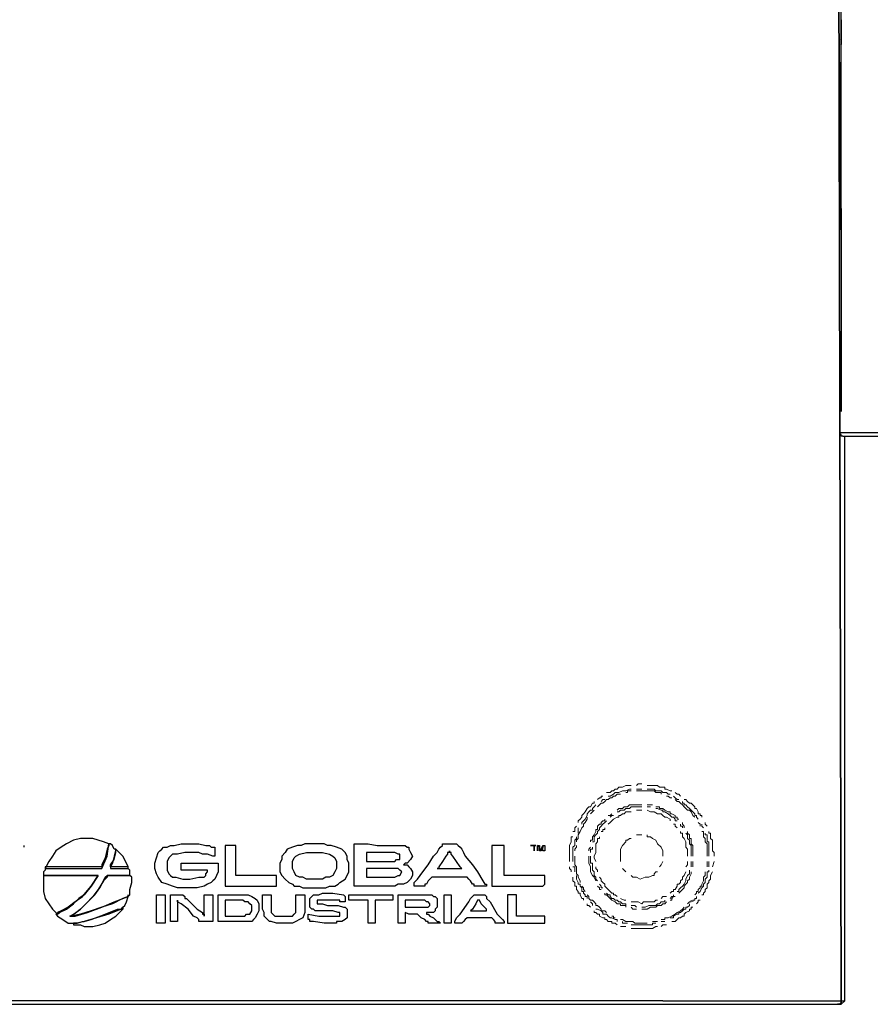
# Model space of a CAD drawing. Extents: x 203 to 448, y -507 to -209.
# Drawn here: x 269 to 327, y -507 to -440 of the extents above; entities that cross this region are included whole.
import ezdxf

# ---------------------------------------------------------------- set-up
doc = ezdxf.new("R2010")
doc.units = 0
doc.header["$MEASUREMENT"] = 0
doc.layers.add('Layer 1', color=7, linetype='Continuous', lineweight=0)

msp = doc.modelspace()

# ---------------------------------------------------------------- linework, layer by layer
at = {"layer": 'Layer 1', "color": 18, "lineweight": 25, "true_color": 0x070606}
for p, q in [((269.793, -496.182), (269.793, -496.062)), ((325.353, -506.622), (325.353, -506.502)), ((325.353, -506.742), (325.353, -506.622)), ((325.353, -506.862), (325.593, -506.622))]:
    msp.add_line(p, q, dxfattribs=at)
at = {"layer": 'Layer 1', "color": 18, "lineweight": 15, "true_color": 0x070606}
msp.add_line((316.593, -497.502), (316.713, -497.142), dxfattribs=at)
at = {"layer": 'Layer 1', "color": 18, "lineweight": 25, "true_color": 0x070606}
for points in [[(325.353, -439.902), (325.353, -439.782), (325.353, -439.662), (325.353, -439.542), (325.353, -439.422), (325.353, -439.302)], [(325.233, -441.222), (325.233, -441.342), (325.233, -441.462), (325.233, -441.582)], [(325.233, -441.222), (325.233, -441.342), (325.233, -441.462), (325.233, -441.582)], [(325.353, -441.222), (325.353, -441.342), (325.353, -441.462), (325.353, -441.582)], [(325.233, -454.182), (325.233, -454.062), (325.353, -454.062), (325.353, -453.942), (325.353, -453.822), (325.353, -453.702), (325.353, -453.582), (325.353, -453.462)], [(325.353, -454.182), (325.353, -454.062), (325.353, -453.942), (325.353, -453.822), (325.353, -453.702), (325.353, -453.582), (325.353, -453.462)], [(325.353, -454.182), (325.353, -454.062), (325.353, -453.942), (325.353, -453.822), (325.353, -453.702), (325.353, -453.582), (325.353, -453.462)], [(325.233, -467.982), (325.353, -467.982), (325.473, -467.982), (325.593, -467.982), (325.833, -467.982), (326.073, -467.982), (326.313, -467.982), (326.553, -467.982), (326.793, -467.982), (327.153, -467.982), (327.633, -467.982), (328.353, -467.982)], [(325.473, -468.222), (325.353, -468.222), (325.353, -468.102), (325.233, -468.102)], [(313.233, -506.622), (215.193, -506.622), (214.713, -506.622), (214.353, -506.622), (213.873, -506.622)], [(313.233, -506.622), (314.073, -506.622), (314.793, -506.622), (315.633, -506.622), (316.353, -506.622), (317.193, -506.622), (317.913, -506.622), (318.753, -506.622), (319.473, -506.622), (320.193, -506.622), (321.033, -506.622), (321.753, -506.622), (322.473, -506.622), (322.953, -506.622), (323.553, -506.622), (324.033, -506.622), (324.393, -506.622), (324.753, -506.622), (324.993, -506.622), (325.233, -506.622), (325.353, -506.622)], [(325.353, -506.622), (325.353, -506.742), (325.233, -506.862), (325.113, -506.862)]]:
    msp.add_lwpolyline(points, dxfattribs=at)
at = {"layer": 'Layer 1', "color": 18, "lineweight": 15, "true_color": 0x070606}
for points in [[(311.073, -491.982), (310.953, -491.982), (310.833, -491.982), (310.713, -491.982), (310.473, -492.102), (310.353, -492.102), (310.233, -492.102), (310.113, -492.222), (309.993, -492.222), (309.873, -492.342), (309.753, -492.342), (309.633, -492.462), (309.513, -492.462), (309.393, -492.462)], [(311.793, -491.862), (311.673, -491.862), (311.553, -491.862), (311.433, -491.982)], [(313.833, -492.342), (313.713, -492.342), (313.473, -492.222), (313.353, -492.222), (313.353, -492.102), (313.233, -492.102), (312.993, -492.102), (312.873, -491.982), (312.753, -491.982), (312.633, -491.982), (312.393, -491.982), (312.273, -491.982), (312.153, -491.982)], [(310.353, -492.582), (310.113, -492.582), (309.993, -492.702), (309.873, -492.702), (309.753, -492.822), (309.633, -492.822), (309.513, -492.942), (309.393, -492.942), (309.273, -493.062), (309.153, -493.182), (309.033, -493.182), (308.913, -493.302), (308.793, -493.422)], [(309.153, -492.702), (309.033, -492.702), (309.033, -492.822), (308.913, -492.822), (308.793, -492.942)], [(311.073, -492.222), (310.953, -492.222), (310.713, -492.342), (310.593, -492.342), (310.473, -492.342), (310.233, -492.462), (310.113, -492.462), (309.993, -492.462), (309.873, -492.582), (309.633, -492.702), (309.513, -492.702)], [(311.073, -492.342), (310.953, -492.342), (310.833, -492.342), (310.833, -492.462), (310.713, -492.462)], [(311.793, -492.222), (311.673, -492.222), (311.553, -492.222), (311.433, -492.222)], [(313.113, -492.582), (313.113, -492.462), (312.993, -492.462), (312.873, -492.462), (312.753, -492.462), (312.633, -492.342), (312.513, -492.342), (312.393, -492.342), (312.273, -492.342), (312.153, -492.342), (311.913, -492.342), (311.793, -492.342), (311.673, -492.342), (311.433, -492.342)], [(313.713, -492.582), (313.593, -492.582), (313.473, -492.462), (313.353, -492.462), (313.233, -492.462), (313.113, -492.342), (312.993, -492.342), (312.753, -492.342), (312.633, -492.222), (312.513, -492.222), (312.393, -492.222), (312.273, -492.222), (312.153, -492.222)], [(313.833, -492.822), (313.713, -492.822), (313.593, -492.702), (313.473, -492.702)], [(314.313, -492.942), (314.193, -492.942), (314.073, -492.822), (313.953, -492.702)], [(314.433, -492.702), (314.313, -492.582), (314.193, -492.582), (314.073, -492.462)], [(308.553, -493.062), (308.553, -493.182), (308.433, -493.182), (308.313, -493.422), (308.193, -493.422), (308.073, -493.542), (307.953, -493.782), (307.833, -493.902), (307.713, -494.022), (307.713, -494.142), (307.593, -494.262), (307.473, -494.382), (307.473, -494.502)], [(308.673, -493.302), (308.553, -493.422), (308.433, -493.542), (308.433, -493.662), (308.313, -493.662), (308.193, -493.782), (308.073, -493.902), (308.073, -494.022), (307.953, -494.262), (307.833, -494.382), (307.713, -494.502), (307.713, -494.622)], [(309.273, -492.942), (309.153, -492.942), (309.033, -493.062)], [(311.793, -493.302), (311.673, -493.302), (311.553, -493.302), (311.433, -493.302), (311.193, -493.302), (310.953, -493.302), (310.833, -493.422), (310.713, -493.422), (310.593, -493.422), (310.473, -493.542), (310.353, -493.542), (310.233, -493.542), (310.113, -493.662)], [(311.793, -493.422), (311.433, -493.422), (311.313, -493.422), (311.193, -493.422), (311.073, -493.422), (310.953, -493.542), (310.713, -493.542), (310.593, -493.662), (310.353, -493.662), (310.233, -493.782), (310.113, -493.782)], [(312.513, -493.302), (312.393, -493.302), (312.273, -493.302), (312.153, -493.302)], [(312.393, -493.422), (312.273, -493.422), (312.153, -493.422)], [(314.313, -494.262), (314.193, -494.262), (314.193, -494.142), (314.073, -494.142), (314.073, -494.022), (313.833, -493.902), (313.713, -493.902), (313.713, -493.782), (313.593, -493.782), (313.353, -493.662), (313.233, -493.542), (312.993, -493.542), (312.993, -493.422), (312.873, -493.422), (312.753, -493.422)], [(315.393, -494.142), (315.273, -494.022), (315.153, -493.782), (315.033, -493.662), (314.913, -493.662), (314.793, -493.542), (314.673, -493.422), (314.553, -493.302), (314.433, -493.182), (314.313, -493.062), (314.193, -493.062), (314.073, -492.942)], [(315.633, -494.262), (315.513, -494.142), (315.513, -494.022), (315.393, -494.022), (315.393, -493.902), (315.273, -493.782), (315.153, -493.662), (315.033, -493.542), (314.913, -493.422), (314.793, -493.302), (314.673, -493.302), (314.673, -493.182), (314.553, -493.182), (314.553, -493.062)], [(315.873, -494.142), (315.873, -494.022), (315.753, -494.022), (315.753, -493.902), (315.633, -493.902), (315.633, -493.782), (315.513, -493.542), (315.393, -493.542), (315.393, -493.422), (315.273, -493.302), (315.153, -493.182), (315.033, -493.182), (314.913, -493.062), (314.793, -492.942), (314.673, -492.942)], [(308.073, -494.142), (308.073, -494.262), (307.953, -494.502), (307.833, -494.622), (307.833, -494.742), (307.713, -494.862), (307.593, -495.102), (307.473, -495.342), (307.473, -495.462), (307.473, -495.582), (307.353, -495.702), (307.353, -495.822)], [(308.553, -493.662), (308.433, -493.782), (308.313, -493.902)], [(311.073, -493.782), (310.953, -493.782), (310.833, -493.782), (310.713, -493.782), (310.593, -493.902), (310.473, -493.902), (310.353, -494.022), (310.233, -494.022), (310.233, -494.142), (310.113, -494.142), (309.873, -494.262), (309.753, -494.382), (309.633, -494.502), (309.513, -494.622)], [(309.753, -493.902), (309.633, -494.022), (309.513, -494.022)], [(309.873, -494.022), (309.753, -494.022), (309.633, -494.142)], [(311.793, -493.662), (311.673, -493.662), (311.553, -493.662), (311.433, -493.662)], [(313.713, -494.382), (313.713, -494.262), (313.473, -494.142), (313.353, -494.142), (313.233, -494.022), (313.113, -493.902), (312.993, -493.902), (312.873, -493.902), (312.633, -493.782), (312.513, -493.782), (312.393, -493.782), (312.153, -493.662)], [(314.193, -494.382), (314.073, -494.382), (314.073, -494.262), (313.953, -494.142), (313.833, -494.142), (313.713, -494.022), (313.593, -493.902), (313.353, -493.782), (313.233, -493.782), (313.233, -493.662), (313.113, -493.662), (312.873, -493.542), (312.753, -493.542)], [(307.353, -494.742), (307.233, -494.862), (307.233, -494.982), (307.233, -495.102), (307.113, -495.102)], [(309.273, -494.262), (309.273, -494.382), (309.153, -494.382), (309.033, -494.502), (309.033, -494.622), (308.913, -494.622), (308.793, -494.742), (308.793, -494.982), (308.673, -494.982), (308.673, -495.102), (308.553, -495.342), (308.433, -495.462), (308.433, -495.702), (308.313, -495.702), (308.313, -495.822)], [(309.393, -494.382), (309.273, -494.502), (309.153, -494.622), (309.033, -494.742), (308.913, -494.862), (308.913, -494.982), (308.793, -495.102), (308.793, -495.222), (308.673, -495.342), (308.553, -495.462), (308.553, -495.702), (308.553, -495.822), (308.433, -495.822)], [(314.193, -494.862), (314.073, -494.742), (314.073, -494.622), (313.953, -494.622)], [(314.553, -494.862), (314.553, -494.742), (314.433, -494.742), (314.433, -494.622)], [(314.673, -494.862), (314.673, -494.742), (314.553, -494.622), (314.553, -494.502)], [(315.753, -494.742), (315.753, -494.622), (315.633, -494.502)], [(315.993, -494.862), (315.873, -494.742), (315.873, -494.622)], [(316.233, -494.742), (316.113, -494.622), (316.113, -494.502)], [(307.113, -495.462), (306.993, -495.462), (306.993, -495.582), (306.993, -495.702), (306.993, -495.822), (306.873, -496.062), (306.873, -496.182), (306.873, -496.302), (306.873, -496.422), (306.873, -496.542), (306.873, -496.782), (306.873, -496.902), (306.873, -497.022), (306.873, -497.142)], [(307.353, -495.462), (307.353, -495.582), (307.233, -495.702), (307.233, -495.822), (307.233, -495.942), (307.233, -496.062), (307.113, -496.182), (307.113, -496.302), (307.113, -496.422), (307.113, -496.542), (307.113, -496.782), (307.113, -496.902), (307.113, -497.022), (307.113, -497.142)], [(307.473, -494.862), (307.473, -494.982), (307.473, -495.102), (307.473, -495.222)], [(308.913, -495.462), (308.913, -495.582), (308.793, -495.582), (308.793, -495.702), (308.793, -495.822), (308.673, -495.942), (308.673, -496.062), (308.673, -496.182), (308.673, -496.422), (308.673, -496.542), (308.553, -496.782), (308.553, -496.902), (308.673, -497.142)], [(309.273, -494.862), (309.273, -494.982), (309.153, -494.982), (309.153, -495.102), (309.033, -495.102)], [(311.793, -495.342), (311.673, -495.342), (311.553, -495.342), (311.433, -495.342)], [(313.233, -496.782), (313.233, -496.542), (313.233, -496.422), (313.113, -496.182), (312.873, -495.942), (312.753, -495.702), (312.513, -495.582), (312.393, -495.462), (312.153, -495.462), (312.153, -495.342)], [(314.913, -496.782), (314.913, -496.662), (314.913, -496.542), (314.913, -496.422), (314.913, -496.302), (314.793, -496.182), (314.793, -496.062), (314.793, -495.942), (314.793, -495.822), (314.673, -495.582), (314.553, -495.462), (314.553, -495.342), (314.553, -495.222), (314.433, -495.222), (314.433, -495.102)], [(315.153, -496.782), (315.153, -496.542), (315.153, -496.422), (315.153, -496.302), (315.153, -496.182), (315.153, -496.062), (315.033, -495.942), (315.033, -495.702), (314.913, -495.582), (314.913, -495.462), (314.913, -495.342), (314.793, -495.222)], [(315.273, -496.782), (315.273, -496.542), (315.273, -496.422), (315.273, -496.302), (315.273, -496.182), (315.273, -496.062), (315.153, -495.942), (315.153, -495.702), (315.153, -495.582), (315.033, -495.582), (315.033, -495.462), (315.033, -495.342), (314.913, -495.222), (314.913, -495.102)], [(316.233, -496.782), (316.233, -496.542), (316.233, -496.422), (316.233, -496.302), (316.233, -496.062), (316.233, -495.942), (316.113, -495.822), (316.113, -495.702), (316.113, -495.582), (315.993, -495.462), (315.993, -495.342), (315.993, -495.222), (315.993, -495.102), (315.873, -495.102)], [(316.353, -496.782), (316.353, -496.542), (316.353, -496.422), (316.353, -496.302), (316.353, -496.182), (316.353, -496.062), (316.353, -495.942), (316.353, -495.822), (316.233, -495.822), (316.233, -495.702), (316.233, -495.582), (316.233, -495.462), (316.233, -495.342), (316.113, -495.342), (316.113, -495.222)], [(316.713, -496.782), (316.713, -496.542), (316.593, -496.422), (316.593, -496.302), (316.593, -496.182), (316.593, -496.062), (316.593, -495.822), (316.593, -495.702), (316.473, -495.582), (316.473, -495.342), (316.473, -495.222), (316.353, -495.222), (316.353, -495.102)], [(307.353, -496.062), (307.353, -496.182), (307.233, -496.302), (307.233, -496.422)], [(311.073, -495.582), (310.953, -495.582), (310.833, -495.702), (310.713, -495.702), (310.713, -495.822), (310.473, -496.062), (310.353, -496.302), (310.353, -496.542), (310.353, -496.782), (310.353, -496.902), (310.353, -497.022), (310.353, -497.142)], [(307.233, -496.782), (307.233, -496.902), (307.233, -497.022), (307.233, -497.142), (307.233, -497.382), (307.353, -497.502), (307.353, -497.622), (307.353, -497.862), (307.353, -497.982), (307.473, -498.102), (307.473, -498.222), (307.593, -498.462), (307.593, -498.582)], [(308.313, -496.182), (308.193, -496.302), (308.193, -496.422)], [(308.193, -496.782), (308.193, -497.142), (308.193, -497.262), (308.313, -497.502), (308.313, -497.622), (308.313, -497.862), (308.433, -498.102), (308.553, -498.222), (308.673, -498.462)], [(308.433, -496.182), (308.433, -496.302), (308.313, -496.302), (308.313, -496.422), (308.313, -496.542)], [(308.313, -496.782), (308.313, -496.902), (308.313, -497.022), (308.313, -497.142), (308.313, -497.262), (308.433, -497.262), (308.433, -497.502), (308.433, -497.622), (308.433, -497.742), (308.553, -497.862), (308.553, -497.982), (308.553, -498.102), (308.673, -498.222), (308.673, -498.342), (308.793, -498.462)], [(306.873, -497.502), (306.873, -497.622), (306.993, -497.742), (306.993, -497.862)], [(307.113, -497.502), (307.233, -497.502), (307.233, -497.622), (307.233, -497.742), (307.233, -497.862)], [(308.673, -497.502), (308.673, -497.622), (308.793, -497.742), (308.793, -497.862)], [(312.993, -497.502), (313.113, -497.382), (313.233, -497.142)], [(314.793, -497.502), (314.913, -497.382), (314.913, -497.262), (314.913, -497.142)], [(315.153, -497.502), (315.153, -497.382), (315.153, -497.262), (315.153, -497.142)], [(315.273, -497.502), (315.273, -497.382), (315.273, -497.262), (315.273, -497.142)], [(316.233, -497.502), (316.233, -497.262), (316.233, -497.142)], [(316.353, -497.502), (316.353, -497.262), (316.353, -497.142)], [(307.353, -498.102), (307.353, -498.342), (307.473, -498.582), (307.473, -498.702), (307.593, -498.702), (307.593, -498.822), (307.713, -498.942), (307.713, -499.182), (307.833, -499.182), (307.833, -499.302), (307.953, -499.422), (307.953, -499.542), (308.073, -499.542), (308.073, -499.662)], [(310.473, -497.622), (310.593, -497.742), (310.713, -497.862)], [(311.073, -498.102), (311.193, -498.222), (311.313, -498.222), (311.433, -498.222), (311.673, -498.342), (312.033, -498.222), (312.273, -498.222), (312.513, -498.102), (312.633, -498.102), (312.633, -497.982), (312.753, -497.862), (312.873, -497.862)], [(313.713, -499.302), (313.833, -499.182), (313.953, -499.182), (313.953, -499.062), (314.073, -499.062), (314.193, -498.822), (314.193, -498.702), (314.313, -498.702), (314.433, -498.582), (314.433, -498.462), (314.553, -498.342), (314.553, -498.222), (314.673, -498.102), (314.793, -497.862)], [(314.193, -499.182), (314.313, -499.182), (314.313, -499.062), (314.433, -498.942), (314.553, -498.822), (314.673, -498.702), (314.793, -498.462), (314.793, -498.342), (314.913, -498.102), (315.033, -497.982), (315.033, -497.862), (315.033, -497.742)], [(314.313, -499.302), (314.433, -499.182), (314.553, -499.062), (314.673, -498.942), (314.673, -498.822), (314.793, -498.702), (314.913, -498.582), (314.913, -498.462), (315.033, -498.342), (315.033, -498.222), (315.153, -497.982), (315.153, -497.862)], [(315.393, -499.422), (315.513, -499.302), (315.513, -499.182), (315.633, -499.182), (315.633, -499.062), (315.753, -498.942), (315.753, -498.822), (315.873, -498.822), (315.873, -498.702), (315.993, -498.462), (315.993, -498.342), (315.993, -498.222), (316.113, -498.102), (316.113, -497.982), (316.113, -497.862)], [(315.633, -499.302), (315.753, -499.182), (315.873, -498.942), (315.993, -498.822), (315.993, -498.702), (316.113, -498.582), (316.113, -498.342), (316.233, -498.222), (316.233, -498.102), (316.233, -497.862), (316.353, -497.862), (316.353, -497.742)], [(315.873, -499.422), (315.993, -499.422), (315.993, -499.302), (316.113, -499.182), (316.113, -499.062), (316.233, -498.942), (316.233, -498.822), (316.233, -498.702), (316.353, -498.582), (316.353, -498.462), (316.473, -498.342), (316.473, -498.222), (316.473, -498.102), (316.593, -497.862)], [(307.113, -498.222), (307.113, -498.342), (307.113, -498.462), (307.233, -498.582), (307.233, -498.702), (307.233, -498.822), (307.353, -498.822), (307.353, -499.062), (307.473, -499.182), (307.473, -499.302), (307.593, -499.302), (307.593, -499.422), (307.713, -499.662), (307.833, -499.662), (307.833, -499.782)], [(307.713, -498.822), (307.833, -498.942), (307.833, -499.062), (307.953, -499.182)], [(308.793, -498.822), (308.913, -498.942), (308.913, -499.062), (309.033, -499.062)], [(308.913, -498.222), (309.033, -498.342), (309.033, -498.462), (309.153, -498.582), (309.273, -498.702), (309.273, -498.822), (309.393, -498.942), (309.513, -499.062), (309.633, -499.182), (309.753, -499.302), (309.873, -499.302), (309.873, -499.422), (309.993, -499.422), (310.113, -499.542)], [(308.913, -498.702), (309.033, -498.822), (309.033, -498.942), (309.153, -498.942)], [(308.073, -499.422), (308.193, -499.542), (308.193, -499.662), (308.313, -499.782), (308.433, -499.782), (308.553, -499.902), (308.673, -500.022), (308.673, -500.142), (308.793, -500.142), (308.913, -500.262), (309.033, -500.382), (309.033, -500.502), (309.153, -500.502), (309.273, -500.502), (309.393, -500.622)], [(309.273, -499.302), (309.273, -499.422), (309.393, -499.422), (309.513, -499.542), (309.633, -499.662), (309.753, -499.782), (309.993, -499.902), (310.113, -500.022), (310.353, -500.022), (310.353, -500.142), (310.473, -500.142), (310.713, -500.142), (310.713, -500.262)], [(309.393, -499.302), (309.513, -499.422), (309.633, -499.422), (309.633, -499.542), (309.753, -499.662), (309.873, -499.662), (309.993, -499.782), (310.113, -499.782), (310.233, -499.902), (310.353, -499.902), (310.473, -500.022), (310.593, -500.022), (310.713, -500.022), (310.713, -500.142)], [(313.713, -499.662), (313.833, -499.542), (313.953, -499.542), (313.953, -499.422)], [(308.073, -500.022), (308.073, -500.142), (308.193, -500.142), (308.313, -500.262)], [(308.313, -499.902), (308.433, -500.022), (308.433, -500.142)], [(310.353, -499.662), (310.593, -499.782), (310.713, -499.782)], [(311.073, -499.902), (311.313, -499.902), (311.433, -499.902), (311.553, -499.902), (311.793, -500.022), (311.913, -499.902), (312.153, -499.902), (312.393, -499.902), (312.513, -499.902), (312.633, -499.902), (312.753, -499.782), (312.873, -499.782)], [(311.073, -500.142), (311.193, -500.142), (311.313, -500.142), (311.433, -500.262)], [(311.793, -500.262), (312.033, -500.262), (312.273, -500.142), (312.393, -500.142), (312.633, -500.142), (312.753, -500.142), (312.873, -500.022), (312.993, -500.022), (313.113, -499.902), (313.233, -499.902), (313.353, -499.902), (313.353, -499.782)], [(311.793, -500.382), (312.033, -500.382), (312.153, -500.382), (312.393, -500.262), (312.513, -500.262), (312.753, -500.262), (312.873, -500.142), (312.993, -500.142), (313.113, -500.142), (313.233, -500.022), (313.353, -500.022), (313.473, -499.902)], [(313.113, -499.662), (313.233, -499.542), (313.353, -499.542), (313.473, -499.542)], [(313.713, -499.782), (313.833, -499.782), (313.833, -499.662), (313.953, -499.542), (314.073, -499.542)], [(313.713, -500.982), (313.833, -500.982), (313.953, -500.982), (313.953, -500.862), (314.193, -500.742), (314.313, -500.742), (314.313, -500.622), (314.433, -500.622), (314.553, -500.502), (314.673, -500.382), (314.793, -500.382), (314.793, -500.262), (314.913, -500.262), (315.033, -500.142), (315.033, -500.022)], [(314.913, -500.022), (315.033, -499.902), (315.153, -499.902), (315.153, -499.782)], [(315.273, -499.902), (315.273, -499.782), (315.393, -499.782), (315.393, -499.662), (315.513, -499.662), (315.513, -499.542)], [(315.513, -500.022), (315.633, -499.902), (315.633, -499.782), (315.753, -499.782)], [(308.553, -500.502), (308.553, -500.622), (308.673, -500.622), (308.793, -500.742), (308.913, -500.742), (308.913, -500.862), (309.153, -500.982), (309.273, -500.982), (309.273, -501.102), (309.393, -501.102), (309.513, -501.222), (309.753, -501.222), (309.753, -501.342), (309.873, -501.342), (309.993, -501.342), (310.113, -501.462)], [(308.673, -500.382), (308.793, -500.382), (309.033, -500.502), (309.153, -500.622), (309.153, -500.742), (309.393, -500.742), (309.513, -500.862), (309.633, -500.982), (309.753, -500.982), (309.993, -501.102), (310.113, -501.102), (310.113, -501.222)], [(311.073, -500.262), (311.193, -500.382), (311.313, -500.382), (311.433, -500.382)], [(313.113, -501.102), (313.233, -501.102), (313.353, -501.102), (313.353, -500.982), (313.473, -500.982), (313.593, -500.982), (313.833, -500.862), (314.073, -500.742), (314.193, -500.622), (314.433, -500.502), (314.553, -500.382), (314.673, -500.262)], [(313.833, -501.222), (314.073, -501.222), (314.193, -501.102), (314.313, -500.982), (314.433, -500.982), (314.553, -500.862), (314.673, -500.862), (314.673, -500.742), (314.793, -500.622), (315.033, -500.502), (315.033, -500.382), (315.153, -500.382), (315.153, -500.262), (315.273, -500.262)], [(309.753, -500.862), (309.873, -500.862), (309.873, -500.982), (309.993, -500.982)], [(310.353, -501.102), (310.473, -501.102), (310.713, -501.222), (310.833, -501.222), (310.953, -501.222), (311.193, -501.222), (311.313, -501.342), (311.433, -501.342), (311.553, -501.342), (311.793, -501.342), (311.913, -501.342), (312.033, -501.342), (312.153, -501.342)], [(310.473, -501.222), (310.473, -501.342), (310.593, -501.342), (310.713, -501.342), (310.833, -501.342)], [(311.073, -501.462), (311.193, -501.462), (311.313, -501.462), (311.433, -501.462), (311.553, -501.462), (311.793, -501.462), (311.913, -501.462), (312.033, -501.462), (312.273, -501.462), (312.393, -501.462), (312.513, -501.462), (312.513, -501.342), (312.633, -501.342), (312.753, -501.342)], [(312.513, -501.222), (312.633, -501.222), (312.753, -501.222), (312.873, -501.222)], [(313.113, -501.222), (313.233, -501.222), (313.353, -501.222)], [(313.113, -501.582), (313.233, -501.462), (313.353, -501.462), (313.473, -501.462)], [(310.353, -501.582), (310.473, -501.582), (310.593, -501.582), (310.713, -501.582)], [(311.073, -501.702), (311.193, -501.702), (311.313, -501.702), (311.553, -501.702), (311.673, -501.702), (311.793, -501.702), (312.033, -501.702), (312.273, -501.702), (312.393, -501.702), (312.513, -501.702), (312.753, -501.582), (312.873, -501.582)]]:
    msp.add_lwpolyline(points, dxfattribs=at)
at = {"layer": 'Layer 1', "color": 18, "lineweight": 25, "true_color": 0x070606}
for points in [[(274.833, -498.102), (274.353, -498.822), (273.873, -499.422), (273.513, -499.662), (273.273, -499.902), (272.793, -500.262), (272.313, -500.502), (272.073, -500.622), (272.073, -500.742), (271.953, -500.742), (272.073, -500.862), (272.433, -501.102), (272.793, -501.342), (273.033, -501.342), (273.153, -501.342), (273.273, -501.342), (273.393, -501.342), (273.753, -501.222), (273.873, -501.222), (274.353, -501.102), (275.313, -500.742), (276.153, -500.382), (276.393, -500.382), (276.513, -500.262), (276.633, -500.142), (276.753, -499.902), (276.873, -499.542), (276.873, -499.422), (276.873, -499.542), (276.513, -499.662), (275.793, -500.022), (275.073, -500.262), (274.353, -500.502), (273.633, -500.742), (273.033, -500.862), (272.913, -500.862), (273.153, -500.742), (273.633, -500.382), (273.993, -500.022), (274.233, -499.782), (274.593, -499.422), (274.953, -498.942), (275.193, -498.462), (275.313, -498.222), (275.433, -498.102), (275.553, -498.102), (275.913, -498.102), (276.393, -498.102), (276.753, -498.102), (276.873, -498.102), (276.993, -498.102), (276.993, -497.742), (276.873, -497.622), (276.873, -497.502), (276.753, -497.502), (276.633, -497.502), (276.393, -497.502), (276.033, -497.502), (275.793, -497.502), (275.673, -497.502), (275.673, -497.382), (275.913, -497.022), (276.033, -496.542), (276.033, -496.302), (275.913, -496.302), (275.793, -496.062), (275.673, -495.942), (275.553, -495.942), (275.553, -496.062), (275.433, -496.302), (275.313, -496.902), (275.073, -497.382), (275.073, -497.502), (274.953, -497.502), (274.833, -497.502), (274.473, -497.502), (274.113, -497.502), (273.633, -497.502), (272.673, -497.502), (272.193, -497.502), (271.713, -497.502), (271.473, -497.502), (271.353, -497.502), (271.233, -497.502), (271.233, -497.622), (271.233, -497.742), (271.113, -497.862), (271.113, -498.102), (271.233, -498.102), (271.593, -498.102), (271.953, -498.102), (272.433, -498.102), (272.793, -498.102), (273.753, -498.102), (274.233, -498.102), (274.473, -498.102), (274.713, -498.102)], [(275.073, -497.622), (275.433, -496.782), (275.553, -495.942), (275.193, -495.822), (274.833, -495.702), (274.473, -495.582), (274.113, -495.582), (273.633, -495.582), (273.153, -495.702), (272.673, -495.942), (272.313, -496.182), (271.953, -496.422), (271.713, -496.782), (271.473, -497.142), (271.233, -497.622), (271.353, -497.622), (271.473, -497.622), (271.593, -497.622), (271.833, -497.622), (272.193, -497.622), (272.433, -497.622), (273.153, -497.622), (273.873, -497.622), (274.233, -497.622), (274.473, -497.622), (274.713, -497.622), (274.953, -497.622)], [(282.753, -496.182), (282.753, -496.302), (282.753, -496.542), (282.753, -496.782), (282.633, -496.782), (282.273, -496.662), (282.033, -496.662), (281.913, -496.662), (281.673, -496.542), (281.193, -496.542), (280.713, -496.542), (280.233, -496.662), (280.113, -496.662), (279.993, -496.662), (279.873, -496.662), (279.633, -496.902), (279.513, -497.142), (279.513, -497.382), (279.513, -497.742), (279.633, -497.982), (279.753, -498.102), (279.873, -498.222), (279.993, -498.222), (280.113, -498.222), (280.593, -498.342), (281.073, -498.342), (281.673, -498.222), (281.913, -498.222), (282.033, -498.222), (282.153, -498.102), (282.153, -497.982), (282.273, -497.862), (282.273, -497.742), (282.153, -497.742), (281.793, -497.742), (281.553, -497.742), (280.833, -497.742), (280.593, -497.742), (280.473, -497.742), (280.473, -497.502), (280.473, -497.262), (280.593, -497.262), (280.713, -497.262), (280.833, -497.262), (281.073, -497.262), (281.433, -497.262), (281.913, -497.262), (282.393, -497.262), (282.633, -497.262), (282.753, -497.262), (282.873, -497.262), (282.993, -497.262), (282.993, -497.382), (282.993, -497.862), (282.873, -498.102), (282.753, -498.342), (282.633, -498.462), (282.513, -498.582), (282.273, -498.702), (282.033, -498.822), (281.553, -498.942), (281.193, -498.942), (280.953, -498.942), (280.833, -498.942), (280.593, -498.942), (280.233, -498.942), (279.873, -498.822), (279.513, -498.702), (279.153, -498.582), (278.913, -498.222), (278.793, -497.982), (278.673, -497.622), (278.673, -497.262), (278.793, -496.902), (278.913, -496.542), (279.033, -496.422), (279.153, -496.302), (279.273, -496.182), (279.513, -496.182), (279.753, -496.062), (279.993, -496.062), (280.473, -495.942), (280.953, -495.942), (281.193, -495.942), (281.313, -495.942), (281.673, -495.942), (282.153, -496.062), (282.393, -496.062), (282.513, -496.182), (282.633, -496.182)], [(283.473, -496.062), (283.473, -496.302), (283.473, -496.542), (283.473, -496.902), (283.473, -497.622), (283.473, -497.982), (283.473, -498.342), (283.473, -498.582), (283.473, -498.702), (283.473, -498.822), (283.593, -498.822), (283.953, -498.822), (284.313, -498.822), (284.673, -498.822), (285.273, -498.822), (285.753, -498.822), (286.113, -498.822), (286.593, -498.822), (286.833, -498.822), (286.953, -498.822), (286.953, -498.702), (286.953, -498.342), (286.953, -498.222), (286.953, -498.102), (286.713, -498.102), (286.473, -498.102), (286.113, -498.102), (285.393, -498.102), (285.033, -498.102), (284.673, -498.102), (284.433, -498.102), (284.313, -498.102), (284.193, -498.102), (284.193, -497.862), (284.193, -497.622), (284.193, -497.022), (284.193, -496.542), (284.193, -496.302), (284.193, -496.062), (284.073, -496.062), (283.713, -496.062), (283.593, -496.062)], [(291.873, -497.262), (291.753, -497.022), (291.753, -496.782), (291.633, -496.542), (291.393, -496.302), (291.033, -496.182), (290.673, -496.062), (290.433, -496.062), (290.193, -495.942), (289.833, -495.942), (289.593, -495.942), (289.233, -495.942), (288.873, -495.942), (288.633, -496.062), (288.393, -496.062), (288.033, -496.182), (287.673, -496.302), (287.553, -496.542), (287.313, -496.782), (287.313, -497.022), (287.193, -497.262), (287.193, -497.502), (287.193, -497.862), (287.313, -498.102), (287.553, -498.342), (287.793, -498.582), (288.033, -498.702), (288.153, -498.822), (288.513, -498.822), (288.753, -498.942), (289.113, -498.942), (289.593, -498.942), (289.953, -498.942), (290.313, -498.942), (290.553, -498.822), (290.913, -498.822), (291.153, -498.702), (291.273, -498.582), (291.633, -498.342), (291.753, -498.102), (291.873, -497.862), (291.873, -497.502)], [(292.233, -498.822), (292.233, -498.702), (292.233, -498.582), (292.233, -498.342), (292.233, -497.982), (292.233, -496.662), (292.233, -496.302), (292.233, -496.182), (292.233, -496.062), (292.233, -495.942), (292.353, -495.942), (292.593, -495.942), (292.833, -495.942), (293.193, -495.942), (293.793, -496.062), (294.513, -496.062), (294.753, -496.062), (294.993, -496.062), (295.113, -496.062), (295.353, -496.062), (295.593, -496.062), (295.713, -496.062), (295.833, -496.182), (295.953, -496.182), (295.953, -496.302), (296.073, -496.542), (296.193, -496.782), (296.073, -497.022), (295.833, -497.262), (295.713, -497.262), (295.593, -497.382), (295.713, -497.382), (295.833, -497.382), (295.953, -497.502), (296.073, -497.622), (296.193, -497.862), (296.193, -498.102), (296.073, -498.342), (295.833, -498.582), (295.593, -498.702), (295.233, -498.702), (294.993, -498.822), (294.873, -498.822), (294.753, -498.822), (294.513, -498.822), (293.913, -498.822), (293.313, -498.822), (292.833, -498.822), (292.593, -498.822), (292.473, -498.822), (292.353, -498.822)], [(301.233, -498.822), (301.113, -498.822), (300.993, -498.822), (300.633, -498.822), (300.513, -498.822), (300.393, -498.822), (300.393, -498.702), (300.273, -498.702), (300.153, -498.462), (300.033, -498.342), (299.913, -498.222), (299.673, -498.222), (299.553, -498.222), (299.313, -498.222), (298.713, -498.222), (298.113, -498.222), (297.873, -498.222), (297.753, -498.222), (297.513, -498.222), (297.393, -498.342), (297.273, -498.462), (297.153, -498.702), (297.033, -498.702), (297.033, -498.822), (296.913, -498.822), (296.793, -498.822), (296.433, -498.822), (296.313, -498.822), (296.313, -498.702), (296.313, -498.582), (296.553, -498.342), (296.913, -497.862), (297.273, -497.382), (297.633, -496.782), (297.873, -496.542), (297.993, -496.302), (298.113, -496.182), (298.233, -496.062), (298.233, -495.942), (298.353, -495.942), (298.473, -495.942), (298.713, -495.942), (298.953, -495.942), (299.193, -495.942), (299.313, -496.062), (299.433, -496.182), (299.553, -496.302), (299.673, -496.542), (299.793, -496.782), (300.273, -497.382), (300.633, -497.862), (300.993, -498.462), (301.113, -498.702), (301.233, -498.702)], [(301.593, -496.062), (301.593, -496.302), (301.593, -496.542), (301.593, -496.902), (301.593, -497.622), (301.593, -497.982), (301.593, -498.342), (301.593, -498.582), (301.593, -498.702), (301.593, -498.822), (301.713, -498.822), (302.073, -498.822), (302.433, -498.822), (302.913, -498.822), (303.393, -498.822), (303.873, -498.822), (304.353, -498.822), (304.713, -498.822), (304.953, -498.822), (305.073, -498.822), (305.193, -498.702), (305.193, -498.342), (305.193, -498.222), (305.193, -498.102), (305.073, -498.102), (304.833, -498.102), (304.593, -498.102), (304.233, -498.102), (303.513, -498.102), (303.153, -498.102), (302.793, -498.102), (302.553, -498.102), (302.433, -498.102), (302.433, -497.862), (302.433, -497.622), (302.433, -497.022), (302.433, -496.542), (302.433, -496.302), (302.433, -496.062), (302.313, -496.062), (301.833, -496.062), (301.713, -496.062)], [(304.473, -496.422), (304.473, -496.302), (304.473, -496.182), (304.473, -496.062), (304.233, -496.062), (304.353, -496.062), (304.473, -496.062), (304.593, -496.062), (304.473, -496.062), (304.473, -496.182), (304.473, -496.302)], [(304.713, -496.422), (304.713, -496.302), (304.713, -496.062), (304.833, -496.062), (304.833, -496.302), (304.953, -496.422), (304.953, -496.302), (305.073, -496.062), (305.193, -496.062), (305.193, -496.182), (305.193, -496.422), (305.073, -496.422), (305.073, -496.302), (305.073, -496.062), (305.073, -496.182), (304.953, -496.422), (304.833, -496.422), (304.833, -496.182), (304.713, -496.062), (304.713, -496.182), (304.713, -496.302)], [(276.033, -496.302), (275.913, -496.782), (275.793, -497.262), (275.673, -497.502), (275.673, -497.622), (275.793, -497.622), (276.033, -497.622), (276.273, -497.622), (276.633, -497.622), (276.753, -497.622), (276.873, -497.622), (276.873, -497.502), (276.753, -497.262), (276.513, -496.782)], [(290.553, -498.222), (290.313, -498.222), (290.073, -498.342), (289.593, -498.342), (288.993, -498.342), (288.753, -498.222), (288.513, -498.222), (288.273, -498.102), (288.153, -497.862), (288.033, -497.622), (288.033, -497.382), (288.033, -497.142), (288.153, -496.902), (288.273, -496.782), (288.513, -496.662), (288.993, -496.542), (289.593, -496.542), (290.073, -496.542), (290.553, -496.662), (290.793, -496.782), (290.913, -496.902), (291.033, -497.142), (291.033, -497.382), (291.033, -497.622), (290.913, -497.862), (290.793, -498.102)], [(293.073, -497.142), (293.193, -497.142), (293.313, -497.142), (294.393, -497.142), (294.873, -497.142), (294.993, -497.142), (295.113, -497.022), (295.353, -497.022), (295.353, -496.902), (295.353, -496.782), (295.353, -496.662), (295.233, -496.662), (294.993, -496.542), (294.873, -496.542), (294.633, -496.542), (293.553, -496.542), (293.313, -496.542), (293.193, -496.542), (293.073, -496.542), (293.073, -496.662), (293.073, -496.782), (293.073, -497.022)], [(298.713, -496.422), (298.713, -496.542), (298.593, -496.542), (298.593, -496.662), (298.473, -496.782), (298.233, -497.142), (297.993, -497.502), (297.993, -497.622), (297.873, -497.622), (297.993, -497.622), (298.113, -497.622), (298.233, -497.622), (298.713, -497.622), (299.193, -497.622), (299.313, -497.622), (299.433, -497.622), (299.553, -497.622), (299.433, -497.502), (299.193, -497.142), (298.953, -496.782), (298.833, -496.662), (298.833, -496.542), (298.713, -496.542)], [(272.073, -500.742), (272.193, -500.622), (272.673, -500.382), (273.153, -500.022), (273.273, -499.902), (273.393, -499.782), (273.753, -499.542), (274.353, -498.822), (274.833, -498.102), (274.713, -498.102), (274.593, -498.102), (274.473, -498.102), (274.113, -498.102), (273.633, -498.102), (272.673, -498.102), (272.073, -498.102), (271.713, -498.102), (271.353, -498.102), (271.233, -498.102), (271.113, -498.102), (271.113, -498.222), (271.113, -498.342), (271.113, -498.462), (271.113, -498.582), (271.113, -498.702), (271.113, -499.182), (271.233, -499.662), (271.473, -500.022), (271.713, -500.382)], [(273.633, -500.382), (273.033, -500.862), (272.913, -500.862), (273.033, -500.862), (273.273, -500.862), (274.113, -500.622), (275.073, -500.262), (275.913, -499.902), (276.873, -499.542), (276.993, -499.422), (276.993, -499.062), (277.113, -498.582), (277.113, -498.462), (277.113, -498.342), (277.113, -498.222), (276.993, -498.102), (276.753, -498.102), (276.273, -498.102), (275.793, -498.102), (275.673, -498.102), (275.433, -498.102), (275.433, -498.222), (275.193, -498.462), (274.833, -499.062), (274.473, -499.542), (273.993, -500.022)], [(293.073, -497.622), (293.073, -497.742), (293.073, -497.862), (293.073, -498.102), (293.073, -498.222), (294.993, -498.222), (295.233, -498.102), (295.353, -498.102), (295.473, -497.862), (295.353, -497.742), (295.233, -497.622), (294.633, -497.622)], [(278.793, -499.422), (278.913, -499.422), (279.153, -499.422), (279.273, -499.422), (279.393, -499.422), (279.393, -499.662), (279.393, -500.022), (279.393, -500.382), (279.393, -500.742), (279.393, -500.982), (279.393, -501.222), (279.393, -501.342), (279.273, -501.342), (279.153, -501.342), (278.913, -501.342), (278.793, -501.342), (278.793, -501.222), (278.793, -500.982), (278.793, -500.742), (278.793, -500.382), (278.793, -500.022), (278.793, -499.662)], [(280.233, -501.222), (280.113, -501.222), (279.993, -501.222), (279.873, -501.222), (279.753, -501.222), (279.753, -501.102), (279.753, -500.862), (279.753, -500.622), (279.753, -499.902), (279.753, -499.662), (279.753, -499.422), (279.993, -499.422), (280.233, -499.422), (280.473, -499.422), (280.593, -499.422), (280.713, -499.542), (280.713, -499.662), (280.833, -499.662), (280.953, -499.782), (281.193, -500.022), (281.553, -500.382), (281.913, -500.622), (281.913, -500.742), (282.033, -500.742), (282.033, -500.862), (282.033, -500.742), (282.033, -500.502), (282.033, -500.022), (282.033, -499.782), (282.033, -499.542), (282.033, -499.422), (282.153, -499.422), (282.393, -499.422), (282.513, -499.422), (282.633, -499.422), (282.633, -499.662), (282.633, -499.902), (282.633, -500.142), (282.633, -500.862), (282.633, -501.102), (282.633, -501.222), (282.513, -501.222), (282.393, -501.222), (282.273, -501.222), (282.033, -501.222), (281.913, -501.222), (281.793, -501.222), (281.673, -501.222), (281.673, -501.102), (281.553, -500.982), (281.313, -500.862), (280.953, -500.382), (280.473, -500.022), (280.233, -499.902), (280.233, -499.782), (280.233, -499.902), (280.233, -500.142), (280.233, -500.622), (280.233, -500.862), (280.233, -501.102)], [(282.993, -499.422), (284.553, -499.422), (285.033, -499.422), (285.273, -499.542), (285.513, -499.662), (285.633, -499.782), (285.753, -500.022), (285.753, -500.262), (285.753, -500.502), (285.633, -500.742), (285.513, -500.982), (285.393, -501.102), (285.273, -501.222), (284.913, -501.222), (284.433, -501.222), (282.993, -501.222), (282.993, -500.982), (282.993, -500.742), (282.993, -500.382), (282.993, -500.022), (282.993, -499.662)], [(285.993, -499.422), (286.113, -499.422), (286.353, -499.422), (286.473, -499.422), (286.593, -499.422), (286.593, -499.542), (286.593, -499.662), (286.593, -500.142), (286.593, -500.382), (286.593, -500.502), (286.593, -500.622), (286.713, -500.742), (286.833, -500.862), (287.193, -500.862), (287.433, -500.862), (287.793, -500.862), (287.913, -500.862), (288.033, -500.862), (288.153, -500.742), (288.273, -500.622), (288.273, -500.502), (288.273, -500.382), (288.273, -500.262), (288.273, -500.022), (288.273, -499.542), (288.273, -499.422), (288.393, -499.422), (288.633, -499.422), (288.753, -499.422), (288.873, -499.422), (288.873, -499.542), (288.873, -499.662), (288.873, -500.022), (288.873, -500.382), (288.873, -500.622), (288.753, -500.982), (288.513, -501.102), (288.273, -501.222), (288.033, -501.342), (287.433, -501.342), (287.193, -501.342), (286.953, -501.342), (286.593, -501.222), (286.473, -501.222), (286.233, -500.982), (286.113, -500.862), (286.113, -500.622), (285.993, -500.382), (285.993, -500.022), (285.993, -499.662), (285.993, -499.542)], [(289.113, -500.742), (289.833, -500.862), (290.313, -500.862), (290.793, -500.862), (290.913, -500.862), (291.033, -500.862), (291.153, -500.862), (291.273, -500.862), (291.273, -500.742), (291.273, -500.622), (291.153, -500.622), (290.793, -500.502), (290.673, -500.502), (290.553, -500.502), (290.313, -500.502), (289.833, -500.502), (289.593, -500.502), (289.473, -500.382), (289.353, -500.382), (289.233, -500.262), (289.233, -500.142), (289.233, -500.022), (289.233, -499.782), (289.233, -499.662), (289.353, -499.542), (289.473, -499.422), (289.593, -499.422), (289.713, -499.422), (289.833, -499.422), (290.073, -499.302), (290.793, -499.302), (291.513, -499.422), (291.633, -499.542), (291.633, -499.782), (291.633, -499.902), (291.513, -499.902), (291.393, -499.902), (291.273, -499.902), (291.273, -499.782), (291.153, -499.782), (290.793, -499.782), (290.193, -499.782), (289.953, -499.782), (289.833, -499.782), (289.713, -499.782), (289.713, -499.902), (289.713, -500.022), (289.833, -500.022), (289.953, -500.022), (290.073, -500.022), (290.433, -500.142), (290.913, -500.142), (291.033, -500.142), (291.153, -500.142), (291.513, -500.262), (291.633, -500.262), (291.753, -500.382), (291.753, -500.622), (291.753, -500.862), (291.753, -500.982), (291.633, -501.102), (291.393, -501.222), (291.153, -501.222), (291.033, -501.222), (291.033, -501.342), (290.913, -501.342), (290.193, -501.342), (289.473, -501.222), (289.353, -501.222), (289.233, -501.222), (289.233, -501.102), (289.113, -501.102), (289.113, -500.862)], [(293.193, -499.782), (293.073, -499.782), (292.953, -499.782), (292.473, -499.782), (292.113, -499.782), (291.993, -499.782), (291.873, -499.782), (291.873, -499.662), (291.873, -499.422), (291.993, -499.422), (292.113, -499.422), (292.233, -499.422), (292.353, -499.422), (292.833, -499.422), (293.433, -499.422), (293.913, -499.422), (294.393, -499.422), (294.633, -499.422), (294.753, -499.422), (294.873, -499.422), (294.873, -499.662), (294.873, -499.782), (294.633, -499.782), (294.273, -499.782), (293.913, -499.782), (293.673, -499.782), (293.673, -499.902), (293.673, -500.022), (293.673, -500.262), (293.673, -500.502), (293.673, -500.862), (293.673, -501.102), (293.673, -501.222), (293.673, -501.342), (293.553, -501.342), (293.433, -501.342), (293.193, -501.342), (293.193, -501.222), (293.193, -501.102), (293.193, -500.862), (293.193, -500.502), (293.193, -500.262), (293.193, -500.022), (293.193, -499.902)], [(295.233, -499.422), (295.713, -499.422), (296.433, -499.422), (296.793, -499.422), (297.033, -499.422), (297.153, -499.422), (297.273, -499.422), (297.513, -499.422), (297.633, -499.542), (297.753, -499.542), (297.873, -499.662), (297.873, -499.782), (297.873, -500.022), (297.873, -500.142), (297.873, -500.262), (297.753, -500.382), (297.753, -500.502), (297.633, -500.622), (297.513, -500.622), (297.393, -500.622), (297.273, -500.622), (297.153, -500.622), (297.153, -500.742), (297.273, -500.742), (297.393, -500.862), (297.633, -500.982), (297.873, -501.222), (297.993, -501.222), (298.113, -501.342), (297.873, -501.342), (297.513, -501.342), (297.393, -501.342), (297.273, -501.342), (297.273, -501.222), (297.153, -501.222), (297.033, -501.102), (296.793, -500.982), (296.553, -500.742), (296.433, -500.742), (296.313, -500.742), (295.953, -500.742), (295.713, -500.622), (295.713, -500.742), (295.713, -500.862), (295.713, -500.982), (295.713, -501.222), (295.713, -501.342), (295.593, -501.342), (295.233, -501.342), (295.233, -501.222), (295.233, -501.102), (295.233, -500.862), (295.233, -500.622), (295.233, -500.142), (295.233, -499.782), (295.233, -499.662)], [(298.353, -499.422), (298.593, -499.422), (298.713, -499.422), (298.833, -499.422), (298.833, -499.662), (298.833, -500.022), (298.833, -500.382), (298.833, -500.742), (298.833, -500.982), (298.833, -501.222), (298.833, -501.342), (298.713, -501.342), (298.593, -501.342), (298.353, -501.342), (298.353, -501.222), (298.353, -500.982), (298.353, -500.742), (298.353, -500.382), (298.353, -500.022), (298.353, -499.662)], [(302.433, -501.342), (302.313, -501.342), (302.073, -501.342), (301.953, -501.342), (301.833, -501.342), (301.833, -501.222), (301.713, -501.102), (301.593, -500.982), (301.473, -500.982), (301.353, -500.982), (301.113, -500.982), (300.753, -500.982), (300.393, -500.982), (300.033, -500.982), (299.913, -500.982), (299.793, -501.102), (299.673, -501.222), (299.553, -501.342), (299.433, -501.342), (299.193, -501.342), (299.073, -501.342), (299.073, -501.222), (299.193, -500.982), (299.433, -500.742), (300.033, -499.902), (300.153, -499.662), (300.273, -499.542), (300.393, -499.422), (300.513, -499.422), (300.753, -499.422), (300.993, -499.422), (301.113, -499.422), (301.233, -499.542), (301.233, -499.662), (301.473, -499.902), (301.953, -500.742), (302.313, -501.102), (302.433, -501.222)], [(302.673, -499.422), (302.673, -499.542), (302.673, -499.782), (302.673, -500.022), (302.673, -500.502), (302.673, -500.982), (302.673, -501.222), (302.673, -501.342), (302.793, -501.342), (303.033, -501.342), (303.273, -501.342), (303.873, -501.342), (304.593, -501.342), (304.833, -501.342), (305.073, -501.342), (305.193, -501.342), (305.193, -501.222), (305.193, -500.982), (305.193, -500.862), (305.073, -500.862), (304.953, -500.862), (304.833, -500.862), (304.593, -500.862), (303.993, -500.862), (303.513, -500.862), (303.393, -500.862), (303.273, -500.862), (303.273, -500.742), (303.273, -500.502), (303.273, -500.142), (303.273, -499.782), (303.273, -499.542), (303.273, -499.422), (303.153, -499.422), (302.913, -499.422), (302.793, -499.422)], [(283.473, -499.782), (283.473, -499.902), (283.473, -500.142), (283.473, -500.742), (283.473, -500.862), (283.593, -500.862), (283.713, -500.862), (283.953, -500.862), (284.673, -500.862), (284.793, -500.862), (284.913, -500.742), (285.153, -500.742), (285.273, -500.502), (285.273, -500.262), (285.273, -500.142), (285.153, -500.022), (285.033, -499.902), (284.793, -499.902), (284.673, -499.782), (284.313, -499.782), (283.953, -499.782), (283.833, -499.782), (283.713, -499.782)], [(295.713, -500.262), (297.153, -500.262), (297.273, -500.262), (297.393, -500.142), (297.393, -500.022), (297.273, -499.902), (297.153, -499.902), (297.033, -499.782), (295.833, -499.782), (295.713, -499.782), (295.713, -499.902), (295.713, -500.022)], [(300.753, -499.782), (300.633, -499.782), (300.513, -500.022), (300.273, -500.382), (300.153, -500.502), (300.273, -500.502), (300.393, -500.502), (300.753, -500.502), (300.993, -500.502), (301.113, -500.502), (301.233, -500.502), (301.233, -500.382), (300.873, -500.022)], [(273.873, -501.222), (273.393, -501.342), (273.153, -501.342), (273.153, -501.462), (273.273, -501.462), (273.633, -501.462), (273.873, -501.582), (274.113, -501.582), (274.233, -501.582), (274.473, -501.582), (274.953, -501.462), (275.313, -501.342), (275.673, -501.102), (276.033, -500.862), (276.393, -500.502), (276.513, -500.382), (276.513, -500.262), (276.513, -500.382), (276.393, -500.382), (275.553, -500.742), (274.713, -500.982)]]:
    msp.add_lwpolyline(points, close=True, dxfattribs=at)
for points in [[(325.113, -395.262), (325.113, -395.262), (325.353, -506.622), (325.353, -506.622), (325.353, -506.622), (325.113, -395.262), (325.113, -395.262)], [(325.353, -439.902), (325.353, -439.902), (325.353, -441.222), (325.353, -441.222), (325.353, -441.222), (325.353, -439.902), (325.353, -439.902)], [(325.353, -506.742), (325.353, -506.742), (325.353, -506.622), (325.353, -506.622), (325.353, -506.622), (325.353, -506.742), (325.353, -506.742)]]:
    msp.add_open_spline(points, degree=3, knots=[0, 0, 0, 0, 1, 1, 1, 2, 2, 2, 2], dxfattribs=at)
for points in [[(325.353, -453.462), (325.353, -453.462), (325.233, -441.582), (325.233, -441.582)], [(325.353, -453.462), (325.353, -453.462), (325.233, -441.582), (325.233, -441.582)], [(325.233, -453.462), (325.233, -453.462), (325.233, -441.702), (325.233, -441.702)], [(325.353, -453.462), (325.353, -453.462), (325.353, -441.582), (325.353, -441.582)], [(325.353, -452.742), (325.353, -452.742), (325.353, -466.542), (325.353, -466.542)], [(325.473, -468.222), (325.473, -468.222), (447.513, -468.222), (447.513, -468.222)], [(325.593, -506.622), (325.593, -506.622), (325.593, -468.222), (325.593, -468.222)], [(203.073, -506.862), (203.073, -506.862), (325.353, -506.862), (325.353, -506.862)], [(325.353, -506.622), (325.353, -506.622), (325.353, -506.502), (325.353, -506.502)], [(325.353, -506.622), (325.353, -506.622), (325.593, -506.622), (325.593, -506.622)], [(325.353, -506.742), (325.353, -506.742), (325.353, -506.622), (325.353, -506.622)]]:
    msp.add_open_spline(points, degree=3, dxfattribs=at)

doc.saveas('drawing.dxf')
